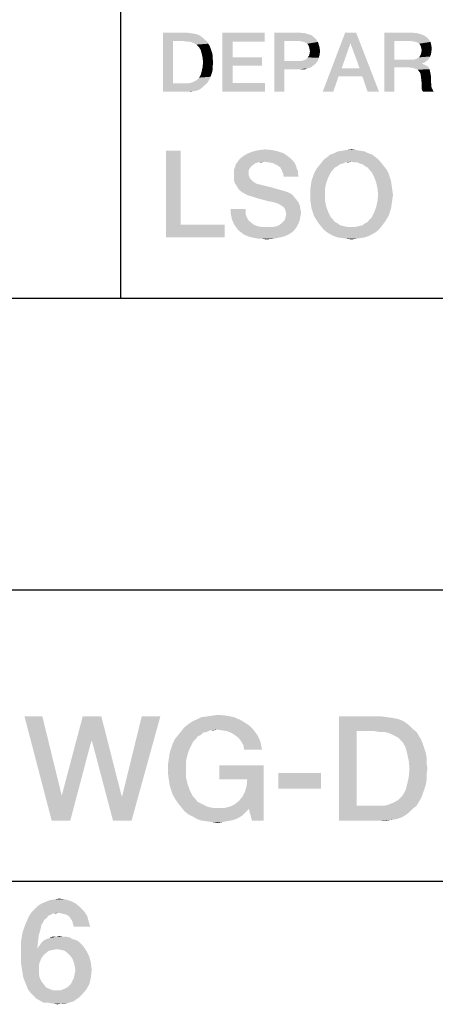
# Model space of a CAD drawing. Units: millimetres. Extents: x 0 to 420, y 0 to 297.
# Drawn here: x 285 to 297, y 6 to 35 of the extents above; entities that cross this region are included whole.
import ezdxf

# ---------------------------------------------------------------- set-up
doc = ezdxf.new("R2010")
doc.units = ezdxf.units.MM
doc.header["$LTSCALE"] = 23.1
doc.layers.get('0').update_dxf_attribs({"linetype": 'CONTINUOUS'})

# ---------------------------------------------------------------- blocks, each defined once
blk = doc.blocks.new('*T12')
at = {"color": 2, "linetype": 'Continuous'}
for p, q in [((0, 0), (182.999988, 0)), ((0, 0), (0, -42)), ((60.999996, 0), (60.999996, -25.2)), ((121.999992, 0), (121.999992, -33.6)), ((182.999988, 0), (182.999988, -42)), ((0, -8.4), (182.999988, -8.4)), ((35.583331, -8.4), (35.583331, -16.8)), ((0, -16.8), (182.999988, -16.8)), ((111.833326, -16.8), (111.833326, -42)), ((0, -25.2), (182.999988, -25.2)), ((30.499998, -25.2), (30.499998, -42)), ((137.249991, -25.2), (137.249991, -33.6)), ((152.49999, -25.2), (152.49999, -33.6)), ((172.833322, -25.2), (172.833322, -42)), ((30.499998, -33.6), (182.999988, -33.6)), ((0, -42), (182.999988, -42))]:
    blk.add_line(p, q, dxfattribs=at)

msp = doc.modelspace()

# ---------------------------------------------------------------- linework, layer by layer
at = {"color": 2, "linetype": 'Continuous'}
msp.add_line((10, 10), (410, 10), dxfattribs=at)
for points in [[(289.2288, 34.4512), (289.9266, 34.4512), (289.5206, 34.2102)], [(289.5206, 34.2102), (289.2288, 32.7512), (289.2288, 34.4512)], [(289.9266, 34.4512), (290.0154, 34.4385), (289.5206, 34.2102)], [(290.0154, 34.4385), (290.1042, 34.4258), (289.5206, 34.2102)], [(290.1042, 34.4258), (290.1803, 34.4131), (289.5206, 34.2102)], [(290.1803, 34.4131), (290.2565, 34.3878), (289.5206, 34.2102)], [(290.2565, 34.3878), (290.3199, 34.3497), (289.5206, 34.2102)], [(290.3199, 34.3497), (290.3833, 34.299), (289.5206, 34.2102)], [(290.9415, 34.4512), (292.1594, 34.4512), (291.2333, 34.1975)], [(291.2333, 34.1975), (290.9415, 32.7512), (290.9415, 34.4512)], [(291.2333, 34.1975), (292.1594, 34.4512), (292.1594, 34.1975)], [(292.4385, 34.4512), (293.1744, 34.4512), (292.7303, 34.2102)], [(292.7303, 34.2102), (292.4385, 32.7512), (292.4385, 34.4512)], [(293.1744, 34.4512), (293.2505, 34.4385), (292.7303, 34.2102)], [(293.3266, 34.4385), (293.39, 34.4131), (292.7303, 34.2102)], [(293.2505, 34.4385), (293.3266, 34.4385), (292.7303, 34.2102)], [(293.39, 34.4131), (293.4535, 34.4005), (292.7303, 34.2102)], [(293.4535, 34.4005), (293.5169, 34.3751), (292.7303, 34.2102)], [(293.5169, 34.3751), (293.555, 34.337), (292.7303, 34.2102)], [(293.555, 34.337), (293.6057, 34.299), (292.7303, 34.2102)], [(294.7982, 34.4512), (294.6333, 34.1467), (293.8341, 32.7512)], [(294.7982, 34.4512), (293.8341, 32.7512), (294.4811, 34.4512)], [(294.8997, 33.4236), (294.6333, 34.1467), (294.7982, 34.4512)], [(294.9759, 33.1952), (294.8997, 33.4236), (294.7982, 34.4512)], [(295.1281, 32.7512), (294.9759, 33.1952), (294.7982, 34.4512)], [(295.1281, 32.7512), (294.7982, 34.4512), (295.4579, 32.7512)], [(295.6102, 34.4512), (296.4094, 34.4512), (295.902, 34.2102)], [(295.902, 34.2102), (295.6102, 32.7512), (295.6102, 34.4512)], [(296.4094, 34.4512), (296.549, 34.4385), (295.902, 34.2102)], [(296.549, 34.4385), (296.6505, 34.4131), (295.902, 34.2102)], [(296.6505, 34.4131), (296.752, 34.3751), (295.902, 34.2102)], [(296.752, 34.3751), (296.8281, 34.3243), (295.902, 34.2102)], [(289.5206, 34.2102), (289.5206, 32.9923), (289.2288, 32.7512)], [(290.3833, 34.299), (290.4341, 34.2482), (289.5206, 34.2102)], [(289.8124, 34.2102), (289.5206, 34.2102), (290.4341, 34.2482)], [(289.8885, 34.1975), (289.8124, 34.2102), (290.4341, 34.2482)], [(289.9647, 34.1975), (289.8885, 34.1975), (290.4341, 34.2482)], [(289.9647, 34.1975), (290.4341, 34.2482), (290.4975, 34.1975)], [(290.4975, 34.1975), (290.0281, 34.1848), (289.9647, 34.1975)], [(290.0915, 34.1594), (290.0281, 34.1848), (290.4975, 34.1975)], [(290.1423, 34.134), (290.0915, 34.1594), (290.4975, 34.1975)], [(290.1423, 34.134), (290.4975, 34.1975), (290.5356, 34.134)], [(290.5356, 34.134), (290.193, 34.1087), (290.1423, 34.134)], [(290.2311, 34.0706), (290.193, 34.1087), (290.5356, 34.134)], [(290.2311, 34.0706), (290.5356, 34.134), (290.5736, 34.0706)], [(290.5736, 34.0706), (290.2691, 34.0326), (290.2311, 34.0706)], [(290.2691, 34.0326), (290.5736, 34.0706), (290.599, 34.0072)], [(291.2333, 34.1975), (291.2333, 33.7408), (290.9415, 32.7512)], [(292.7303, 34.2102), (292.7303, 33.6393), (292.4385, 32.7512)], [(293.6057, 34.299), (293.6438, 34.2609), (292.7303, 34.2102)], [(293.1617, 34.2102), (292.7303, 34.2102), (293.6438, 34.2609)], [(293.2378, 34.1975), (293.1617, 34.2102), (293.6438, 34.2609)], [(293.2885, 34.1848), (293.2378, 34.1975), (293.6438, 34.2609)], [(293.2885, 34.1848), (293.6438, 34.2609), (293.6945, 34.1848)], [(293.6945, 34.1848), (293.3393, 34.1594), (293.2885, 34.1848)], [(293.39, 34.134), (293.3393, 34.1594), (293.6945, 34.1848)], [(293.39, 34.134), (293.6945, 34.1848), (293.7199, 34.1087)], [(293.7199, 34.1087), (293.4154, 34.096), (293.39, 34.134)], [(293.4408, 34.0452), (293.4154, 34.096), (293.7199, 34.1087)], [(293.4408, 34.0452), (293.7199, 34.1087), (293.7453, 34.0199)], [(293.7453, 34.0199), (293.4535, 33.9818), (293.4408, 34.0452)], [(294.6333, 34.1467), (294.3796, 33.4236), (293.8341, 32.7512)], [(295.902, 34.2102), (295.902, 33.6773), (295.6102, 32.7512)], [(296.8281, 34.3243), (296.8915, 34.2609), (295.902, 34.2102)], [(296.3841, 34.2102), (295.902, 34.2102), (296.8915, 34.2609)], [(296.4602, 34.1975), (296.3841, 34.2102), (296.8915, 34.2609)], [(296.5109, 34.1848), (296.4602, 34.1975), (296.8915, 34.2609)], [(296.5109, 34.1848), (296.8915, 34.2609), (296.9423, 34.1848)], [(296.9423, 34.1848), (296.5617, 34.1721), (296.5109, 34.1848)], [(296.6124, 34.134), (296.5617, 34.1721), (296.9423, 34.1848)], [(296.6378, 34.1087), (296.6124, 34.134), (296.9423, 34.1848)], [(296.6378, 34.1087), (296.9423, 34.1848), (296.9676, 34.0833)], [(296.9676, 34.0833), (296.6632, 34.0579), (296.6378, 34.1087)], [(296.6759, 34.0072), (296.6632, 34.0579), (296.9676, 34.0833)], [(296.6759, 34.0072), (296.9676, 34.0833), (296.9803, 33.9818)], [(290.599, 34.0072), (290.3199, 33.9437), (290.2691, 34.0326)], [(290.3199, 33.9437), (290.599, 34.0072), (290.6244, 33.9311)], [(290.6244, 33.9311), (290.3453, 33.8423), (290.3199, 33.9437)], [(290.6244, 33.9311), (290.6497, 33.8549), (290.3453, 33.8423)], [(290.3453, 33.8423), (290.6497, 33.8549), (290.6624, 33.7788)], [(290.6624, 33.7788), (290.3706, 33.7281), (290.3453, 33.8423)], [(290.3706, 33.7281), (290.6624, 33.7788), (290.6624, 33.69)], [(293.4027, 33.7408), (293.4408, 33.7915), (293.7453, 33.8169)], [(293.4027, 33.7408), (293.7453, 33.8169), (293.7199, 33.7281)], [(293.7453, 33.8169), (293.4408, 33.7915), (293.4535, 33.8423)], [(293.4662, 33.9184), (293.4535, 33.9818), (293.7453, 34.0199)], [(293.7579, 33.9184), (293.4535, 33.8423), (293.4662, 33.9184)], [(293.4535, 33.8423), (293.7579, 33.9184), (293.7453, 33.8169)], [(293.4662, 33.9184), (293.7453, 34.0199), (293.7579, 33.9184)], [(296.5617, 33.7154), (296.6124, 33.7408), (296.9296, 33.7661)], [(296.5617, 33.7154), (296.9296, 33.7661), (296.9042, 33.7154)], [(296.9296, 33.7661), (296.6124, 33.7408), (296.6378, 33.7788)], [(296.955, 33.8296), (296.6378, 33.7788), (296.6632, 33.8296)], [(296.6378, 33.7788), (296.955, 33.8296), (296.9296, 33.7661)], [(296.6632, 33.8296), (296.6759, 33.8803), (296.9676, 33.9057)], [(296.6632, 33.8296), (296.9676, 33.9057), (296.955, 33.8296)], [(296.9803, 33.9818), (296.6885, 33.9437), (296.6759, 34.0072)], [(296.9676, 33.9057), (296.6759, 33.8803), (296.6885, 33.9437)], [(296.6885, 33.9437), (296.9803, 33.9818), (296.9676, 33.9057)], [(290.6624, 33.69), (290.3833, 33.6012), (290.3706, 33.7281)], [(290.6751, 33.6012), (290.6624, 33.4997), (290.3706, 33.4617)], [(290.6751, 33.6012), (290.3706, 33.4617), (290.3833, 33.6012)], [(290.3706, 33.4617), (290.6624, 33.4997), (290.6624, 33.4109)], [(290.3833, 33.6012), (290.6624, 33.69), (290.6751, 33.6012)], [(291.2333, 33.7408), (291.2333, 33.4997), (290.9415, 32.7512)], [(291.2333, 33.4997), (291.2333, 33.0049), (290.9415, 32.7512)], [(291.2333, 33.4997), (292.0833, 33.7408), (292.0833, 33.4997)], [(291.2333, 33.7408), (292.0833, 33.7408), (291.2333, 33.4997)], [(292.7303, 33.6393), (292.7303, 33.3982), (292.4385, 32.7512)], [(293.2251, 33.6393), (293.6438, 33.5758), (292.7303, 33.3982)], [(293.1617, 33.6393), (293.2251, 33.6393), (292.7303, 33.3982)], [(292.7303, 33.6393), (293.1617, 33.6393), (292.7303, 33.3982)], [(293.6438, 33.5758), (293.6057, 33.5378), (292.7303, 33.3982)], [(293.6057, 33.5378), (293.555, 33.4997), (292.7303, 33.3982)], [(293.555, 33.4997), (293.5042, 33.4617), (292.7303, 33.3982)], [(293.6945, 33.652), (293.2251, 33.6393), (293.2759, 33.652)], [(293.2251, 33.6393), (293.6945, 33.652), (293.6438, 33.5758)], [(293.2759, 33.652), (293.3139, 33.6646), (293.7199, 33.7281)], [(293.2759, 33.652), (293.7199, 33.7281), (293.6945, 33.652)], [(293.3139, 33.6646), (293.3647, 33.69), (293.7199, 33.7281)], [(293.7199, 33.7281), (293.3647, 33.69), (293.4027, 33.7408)], [(295.902, 33.6773), (295.902, 33.449), (295.6102, 32.7512)], [(296.4602, 33.6773), (296.8662, 33.6646), (295.902, 33.449)], [(296.3841, 33.6773), (296.4602, 33.6773), (295.902, 33.449)], [(295.902, 33.6773), (296.3841, 33.6773), (295.902, 33.449)], [(296.8662, 33.6646), (296.8154, 33.6266), (295.902, 33.449)], [(296.8154, 33.6266), (296.7647, 33.5885), (295.902, 33.449)], [(296.7647, 33.5885), (296.7012, 33.5631), (295.902, 33.449)], [(296.7012, 33.5631), (296.7012, 33.5505), (295.902, 33.449)], [(296.7012, 33.5505), (296.752, 33.5378), (295.902, 33.449)], [(296.752, 33.5378), (296.8027, 33.5124), (295.902, 33.449)], [(296.8027, 33.5124), (296.8535, 33.487), (295.902, 33.449)], [(296.346, 33.449), (295.902, 33.449), (296.8535, 33.487)], [(296.346, 33.449), (296.8535, 33.487), (296.8915, 33.449)], [(296.4602, 33.6773), (296.5236, 33.69), (296.9042, 33.7154)], [(296.4602, 33.6773), (296.9042, 33.7154), (296.8662, 33.6646)], [(296.9042, 33.7154), (296.5236, 33.69), (296.5617, 33.7154)], [(290.599, 33.1826), (290.2691, 33.1572), (290.3199, 33.246)], [(290.6497, 33.3348), (290.3199, 33.246), (290.3453, 33.3475)], [(290.6497, 33.3348), (290.6244, 33.2587), (290.3199, 33.246)], [(290.3199, 33.246), (290.6244, 33.2587), (290.599, 33.1826)], [(290.6624, 33.4109), (290.3453, 33.3475), (290.3706, 33.4617)], [(290.3453, 33.3475), (290.6624, 33.4109), (290.6497, 33.3348)], [(292.4385, 32.7512), (292.7303, 33.3982), (292.7303, 32.7512)], [(293.5042, 33.4617), (293.4535, 33.4363), (292.7303, 33.3982)], [(293.4535, 33.4363), (293.39, 33.4236), (292.7303, 33.3982)], [(293.1744, 33.3982), (292.7303, 33.3982), (293.39, 33.4236)], [(293.2505, 33.3982), (293.1744, 33.3982), (293.39, 33.4236)], [(293.2505, 33.3982), (293.39, 33.4236), (293.3266, 33.3982)], [(294.3796, 33.4236), (294.2908, 33.1952), (293.8341, 32.7512)], [(293.8341, 32.7512), (294.2908, 33.1952), (294.1385, 32.7512)], [(294.3796, 33.4236), (294.8997, 33.4236), (294.2908, 33.1952)], [(294.9759, 33.1952), (294.2908, 33.1952), (294.8997, 33.4236)], [(295.6102, 32.7512), (295.902, 33.449), (295.902, 32.7512)], [(296.8915, 33.449), (296.4348, 33.4363), (296.346, 33.449)], [(296.5109, 33.4109), (296.4348, 33.4363), (296.8915, 33.449)], [(296.5109, 33.4109), (296.8915, 33.449), (296.9169, 33.3982)], [(296.9169, 33.3982), (296.5744, 33.3855), (296.5109, 33.4109)], [(296.6124, 33.3348), (296.5744, 33.3855), (296.9169, 33.3982)], [(296.6124, 33.3348), (296.9169, 33.3982), (296.9296, 33.3348)], [(296.9296, 33.3348), (296.6505, 33.284), (296.6124, 33.3348)], [(296.6505, 33.284), (296.9296, 33.3348), (296.9423, 33.2714)], [(296.9423, 33.2714), (296.6632, 33.2079), (296.6505, 33.284)], [(296.6632, 33.2079), (296.9423, 33.2714), (296.955, 33.1952)], [(296.955, 33.1952), (296.6759, 33.1064), (296.6632, 33.2079)], [(296.6759, 33.1064), (296.955, 33.1952), (296.955, 33.1064)], [(290.4975, 32.9923), (290.4341, 32.9415), (289.2288, 32.7512)], [(289.9647, 32.9923), (290.4975, 32.9923), (289.2288, 32.7512)], [(289.8885, 32.9923), (289.9647, 32.9923), (289.2288, 32.7512)], [(289.8124, 32.9923), (289.8885, 32.9923), (289.2288, 32.7512)], [(289.5206, 32.9923), (289.8124, 32.9923), (289.2288, 32.7512)], [(290.4341, 32.9415), (290.3833, 32.8908), (289.2288, 32.7512)], [(289.9647, 32.9923), (290.0281, 33.0049), (290.5356, 33.0557)], [(289.9647, 32.9923), (290.5356, 33.0557), (290.4975, 32.9923)], [(290.0281, 33.0049), (290.0915, 33.0303), (290.5356, 33.0557)], [(290.5356, 33.0557), (290.0915, 33.0303), (290.1423, 33.0557)], [(290.1423, 33.0557), (290.193, 33.0811), (290.5736, 33.1191)], [(290.1423, 33.0557), (290.5736, 33.1191), (290.5356, 33.0557)], [(290.5736, 33.1191), (290.193, 33.0811), (290.2311, 33.1191)], [(290.2311, 33.1191), (290.2691, 33.1572), (290.599, 33.1826)], [(290.2311, 33.1191), (290.599, 33.1826), (290.5736, 33.1191)], [(291.2333, 33.0049), (292.1721, 33.0049), (290.9415, 32.7512)], [(290.9415, 32.7512), (292.1721, 33.0049), (292.1721, 32.7512)], [(296.955, 33.1064), (296.6885, 32.9923), (296.6759, 33.1064)], [(296.955, 33.1064), (296.955, 33.0303), (296.6885, 32.9923)], [(296.6885, 32.9923), (296.955, 33.0303), (296.9676, 32.9669)], [(296.9676, 32.9669), (296.6885, 32.9161), (296.6885, 32.9923)], [(296.6885, 32.9161), (296.9676, 32.9669), (296.9676, 32.9034)], [(296.9676, 32.9034), (296.6885, 32.84), (296.6885, 32.9161)], [(290.3833, 32.8908), (290.3199, 32.84), (289.2288, 32.7512)], [(290.3199, 32.84), (290.2565, 32.802), (289.2288, 32.7512)], [(290.2565, 32.802), (290.1803, 32.7766), (289.2288, 32.7512)], [(290.1803, 32.7766), (290.1042, 32.7639), (289.2288, 32.7512)], [(289.9266, 32.7512), (289.2288, 32.7512), (290.1042, 32.7639)], [(289.9266, 32.7512), (290.1042, 32.7639), (290.0154, 32.7512)], [(296.9676, 32.9034), (296.9803, 32.8527), (296.6885, 32.84)], [(296.6885, 32.84), (296.9803, 32.8527), (297.0057, 32.8146)], [(297.0057, 32.8146), (296.7012, 32.7893), (296.6885, 32.84)], [(296.7012, 32.7893), (297.0057, 32.8146), (297.0184, 32.7766)], [(297.0184, 32.7766), (296.7266, 32.7512), (296.7012, 32.7893)], [(296.7266, 32.7512), (297.0184, 32.7766), (297.0438, 32.7512)], [(289.7415, 31.0512), (289.7415, 28.9243), (289.3124, 28.5512)], [(289.7415, 31.0512), (289.3124, 28.5512), (289.3124, 31.0512)], [(292.7079, 30.9766), (291.5512, 30.902), (291.6818, 30.9766)], [(291.5512, 30.902), (292.7079, 30.9766), (292.8385, 30.8833)], [(292.54, 31.0326), (291.6818, 30.9766), (291.8311, 31.0326)], [(291.6818, 30.9766), (292.54, 31.0326), (292.7079, 30.9766)], [(292.3721, 31.0699), (291.8311, 31.0326), (291.999, 31.0699)], [(291.8311, 31.0326), (292.3721, 31.0699), (292.54, 31.0326)], [(291.999, 31.0699), (292.1669, 31.0885), (292.3721, 31.0699)], [(295.2639, 30.9393), (293.9579, 30.8646), (294.0512, 30.9393)], [(293.9579, 30.8646), (295.2639, 30.9393), (295.3572, 30.8646)], [(295.152, 30.9766), (294.0512, 30.9393), (294.1632, 30.9766)], [(294.0512, 30.9393), (295.152, 30.9766), (295.2639, 30.9393)], [(295.04, 31.0326), (294.1632, 30.9766), (294.2751, 31.0326)], [(294.1632, 30.9766), (295.04, 31.0326), (295.152, 30.9766)], [(294.9094, 31.0512), (294.2751, 31.0326), (294.4057, 31.0512)], [(294.2751, 31.0326), (294.9094, 31.0512), (295.04, 31.0326)], [(294.7975, 31.0699), (294.4057, 31.0512), (294.5176, 31.0699)], [(294.4057, 31.0512), (294.7975, 31.0699), (294.9094, 31.0512)], [(294.5176, 31.0699), (294.6669, 31.0885), (294.7975, 31.0699)], [(291.8497, 30.6594), (291.7751, 30.6034), (291.3087, 30.5848)], [(291.8497, 30.6594), (291.3087, 30.5848), (291.3273, 30.6594)], [(292.1482, 30.734), (291.9803, 30.7154), (291.3273, 30.6594)], [(292.1482, 30.734), (291.3273, 30.6594), (291.3833, 30.734)], [(291.9803, 30.7154), (291.9057, 30.6967), (291.3273, 30.6594)], [(291.3273, 30.6594), (291.9057, 30.6967), (291.8497, 30.6594)], [(292.9691, 30.7714), (291.3833, 30.734), (291.4206, 30.79)], [(292.1482, 30.734), (291.3833, 30.734), (292.9691, 30.7714)], [(292.9132, 30.8273), (291.4206, 30.79), (291.4766, 30.846)], [(291.4206, 30.79), (292.9132, 30.8273), (292.9691, 30.7714)], [(292.8385, 30.8833), (291.4766, 30.846), (291.5512, 30.902)], [(291.4766, 30.846), (292.8385, 30.8833), (292.9132, 30.8273)], [(291.9803, 30.7154), (292.1482, 30.734), (292.0736, 30.7154)], [(292.2788, 30.7154), (292.1482, 30.734), (292.9691, 30.7714)], [(292.3908, 30.6967), (292.2788, 30.7154), (292.9691, 30.7714)], [(292.3908, 30.6967), (292.9691, 30.7714), (293.0251, 30.6967)], [(293.0251, 30.6967), (292.4654, 30.6594), (292.3908, 30.6967)], [(292.54, 30.6221), (292.4654, 30.6594), (293.0251, 30.6967)], [(292.54, 30.6221), (293.0251, 30.6967), (293.0624, 30.6221)], [(294.4057, 30.6781), (293.7154, 30.6034), (293.79, 30.6967)], [(294.4057, 30.6781), (294.3311, 30.6594), (293.7154, 30.6034)], [(293.7154, 30.6034), (294.3311, 30.6594), (294.2565, 30.6034)], [(295.4505, 30.79), (294.6669, 30.734), (293.79, 30.6967)], [(295.4505, 30.79), (293.79, 30.6967), (293.8647, 30.79)], [(294.6669, 30.734), (294.4803, 30.7154), (293.79, 30.6967)], [(293.79, 30.6967), (294.4803, 30.7154), (294.4057, 30.6781)], [(295.3572, 30.8646), (293.8647, 30.79), (293.9579, 30.8646)], [(293.8647, 30.79), (295.3572, 30.8646), (295.4505, 30.79)], [(294.4803, 30.7154), (294.6669, 30.734), (294.5736, 30.7154)], [(294.7415, 30.7154), (294.6669, 30.734), (295.4505, 30.79)], [(294.8348, 30.7154), (294.7415, 30.7154), (295.4505, 30.79)], [(294.8348, 30.7154), (295.4505, 30.79), (295.5251, 30.6967)], [(295.5251, 30.6967), (294.9094, 30.6781), (294.8348, 30.7154)], [(294.9841, 30.6594), (294.9094, 30.6781), (295.5251, 30.6967)], [(295.0587, 30.6034), (294.9841, 30.6594), (295.5251, 30.6967)], [(295.0587, 30.6034), (295.5251, 30.6967), (295.5997, 30.6034)], [(291.7378, 30.5475), (291.2714, 30.5102), (291.3087, 30.5848)], [(291.2714, 30.5102), (291.7378, 30.5475), (291.7005, 30.4915)], [(291.7005, 30.4915), (291.2714, 30.4355), (291.2714, 30.5102)], [(291.2714, 30.4355), (291.7005, 30.4915), (291.7005, 30.3982)], [(291.7005, 30.3982), (291.2714, 30.3423), (291.2714, 30.4355)], [(291.2714, 30.3423), (291.7005, 30.3982), (291.7005, 30.3423)], [(291.3087, 30.5848), (291.7751, 30.6034), (291.7378, 30.5475)], [(293.0624, 30.6221), (292.6147, 30.5661), (292.54, 30.6221)], [(292.6147, 30.5661), (293.0624, 30.6221), (293.0811, 30.5475)], [(293.0811, 30.5475), (292.652, 30.4915), (292.6147, 30.5661)], [(292.652, 30.4915), (293.0811, 30.5475), (293.1184, 30.4729)], [(293.1184, 30.4729), (292.6893, 30.3982), (292.652, 30.4915)], [(292.6893, 30.3982), (293.1184, 30.4729), (293.1184, 30.3982)], [(293.1184, 30.3982), (292.7079, 30.3049), (292.6893, 30.3982)], [(292.7079, 30.3049), (293.1184, 30.3982), (293.137, 30.3049)], [(293.5475, 30.2863), (293.5848, 30.3982), (294.0699, 30.4355)], [(293.5475, 30.2863), (294.0699, 30.4355), (293.9953, 30.2863)], [(294.1259, 30.4915), (293.5848, 30.3982), (293.6408, 30.5102)], [(294.1259, 30.4915), (294.0699, 30.4355), (293.5848, 30.3982)], [(294.2565, 30.6034), (294.1818, 30.5661), (293.6408, 30.5102)], [(294.2565, 30.6034), (293.6408, 30.5102), (293.7154, 30.6034)], [(293.6408, 30.5102), (294.1818, 30.5661), (294.1259, 30.4915)], [(295.5997, 30.6034), (295.1333, 30.5661), (295.0587, 30.6034)], [(295.1333, 30.5661), (295.5997, 30.6034), (295.6744, 30.5102)], [(295.6744, 30.5102), (295.1893, 30.4915), (295.1333, 30.5661)], [(295.2453, 30.4355), (295.1893, 30.4915), (295.6744, 30.5102)], [(295.2453, 30.4355), (295.6744, 30.5102), (295.7303, 30.3982)], [(295.7303, 30.3982), (295.3199, 30.2863), (295.2453, 30.4355)], [(295.3199, 30.2863), (295.7303, 30.3982), (295.7676, 30.2863)], [(291.7005, 30.3423), (291.7191, 30.2863), (291.2714, 30.2303)], [(291.7005, 30.3423), (291.2714, 30.2303), (291.2714, 30.3423)], [(291.7191, 30.2863), (291.7378, 30.249), (291.2714, 30.2303)], [(291.2714, 30.2303), (291.7378, 30.249), (291.7751, 30.2117)], [(291.7751, 30.2117), (291.29, 30.137), (291.2714, 30.2303)], [(291.7751, 30.2117), (291.8124, 30.1743), (291.29, 30.137)], [(291.29, 30.137), (291.8124, 30.1743), (291.8684, 30.137)], [(291.8684, 30.137), (291.346, 30.0437), (291.29, 30.137)], [(291.8684, 30.137), (291.9244, 30.0997), (291.346, 30.0437)], [(291.9244, 30.0997), (291.999, 30.0811), (291.346, 30.0437)], [(291.346, 30.0437), (291.999, 30.0811), (292.1482, 30.0437)], [(293.9393, 30.137), (293.4915, 30.0437), (293.5102, 30.1743)], [(293.4915, 30.0437), (293.9393, 30.137), (293.902, 29.9691)], [(293.9953, 30.2863), (293.5102, 30.1743), (293.5475, 30.2863)], [(293.5102, 30.1743), (293.9953, 30.2863), (293.9393, 30.137)], [(295.7676, 30.2863), (295.3759, 30.137), (295.3199, 30.2863)], [(295.7676, 30.2863), (295.805, 30.1743), (295.3759, 30.137)], [(295.3759, 30.137), (295.805, 30.1743), (295.8236, 30.0437)], [(295.8236, 30.0437), (295.4132, 29.9691), (295.3759, 30.137)], [(292.1482, 30.0437), (291.402, 29.9505), (291.346, 30.0437)], [(292.1482, 30.0437), (292.3162, 30.0064), (291.402, 29.9505)], [(291.402, 29.9505), (292.3162, 30.0064), (292.5027, 29.9505)], [(292.5027, 29.9505), (291.4766, 29.8758), (291.402, 29.9505)], [(292.5027, 29.9505), (292.7079, 29.8945), (291.4766, 29.8758)], [(291.4766, 29.8758), (292.7079, 29.8945), (292.8199, 29.8572)], [(292.8199, 29.8572), (291.5699, 29.8199), (291.4766, 29.8758)], [(291.5699, 29.8199), (292.8199, 29.8572), (292.9318, 29.8012)], [(292.9318, 29.8012), (291.6818, 29.7639), (291.5699, 29.8199)], [(291.8124, 29.7266), (291.6818, 29.7639), (292.9318, 29.8012)], [(291.8124, 29.7266), (292.9318, 29.8012), (293.0065, 29.7266)], [(293.902, 29.9691), (293.4729, 29.9131), (293.4915, 30.0437)], [(293.4729, 29.7826), (293.4729, 29.9131), (293.902, 29.9691)], [(293.4729, 29.7826), (293.902, 29.9691), (293.902, 29.7826)], [(295.4132, 29.9691), (295.8236, 30.0437), (295.8423, 29.9131)], [(295.8423, 29.9131), (295.4318, 29.7826), (295.4132, 29.9691)], [(295.4318, 29.7826), (295.8423, 29.9131), (295.8609, 29.7826)], [(293.0065, 29.7266), (291.9803, 29.6706), (291.8124, 29.7266)], [(292.1296, 29.6333), (291.9803, 29.6706), (293.0065, 29.7266)], [(292.1296, 29.6333), (293.0065, 29.7266), (293.0811, 29.6333)], [(293.0811, 29.6333), (292.2602, 29.596), (292.1296, 29.6333)], [(292.3721, 29.5773), (292.2602, 29.596), (293.0811, 29.6333)], [(292.4468, 29.5587), (292.3721, 29.5773), (293.0811, 29.6333)], [(292.4468, 29.5587), (293.0811, 29.6333), (293.137, 29.5587)], [(293.137, 29.5587), (292.5027, 29.54), (292.4468, 29.5587)], [(292.54, 29.5214), (292.5027, 29.54), (293.137, 29.5587)], [(292.5587, 29.5214), (292.54, 29.5214), (293.137, 29.5587)], [(292.652, 29.4654), (292.5587, 29.5214), (293.137, 29.5587)], [(292.652, 29.4654), (293.137, 29.5587), (293.1744, 29.4654)], [(293.902, 29.7826), (293.4729, 29.652), (293.4729, 29.7826)], [(293.4729, 29.652), (293.902, 29.7826), (293.902, 29.596)], [(293.902, 29.596), (293.4915, 29.5214), (293.4729, 29.652)], [(293.4915, 29.5214), (293.902, 29.596), (293.9393, 29.4281)], [(293.9393, 29.4281), (293.5102, 29.3908), (293.4915, 29.5214)], [(295.8236, 29.5214), (295.3759, 29.4281), (295.4132, 29.596)], [(295.3759, 29.4281), (295.8236, 29.5214), (295.805, 29.3908)], [(295.8609, 29.7826), (295.8423, 29.652), (295.4132, 29.596)], [(295.8609, 29.7826), (295.4132, 29.596), (295.4318, 29.7826)], [(295.4132, 29.596), (295.8423, 29.652), (295.8236, 29.5214)], [(291.6072, 29.3721), (291.1781, 29.2602), (291.1781, 29.3721)], [(291.1781, 29.2602), (291.6072, 29.3721), (291.6072, 29.2415)], [(291.6072, 29.2415), (291.1968, 29.1669), (291.1781, 29.2602)], [(291.1968, 29.1669), (291.6072, 29.2415), (291.6445, 29.1296)], [(293.1744, 29.4654), (292.7266, 29.4094), (292.652, 29.4654)], [(292.7266, 29.4094), (293.1744, 29.4654), (293.193, 29.3534)], [(293.193, 29.3534), (292.7639, 29.3161), (292.7266, 29.4094)], [(292.7639, 29.3161), (293.193, 29.3534), (293.2117, 29.2602)], [(293.2117, 29.2602), (292.7826, 29.2229), (292.7639, 29.3161)], [(293.193, 29.1669), (292.7639, 29.1482), (292.7826, 29.2229)], [(292.7826, 29.2229), (293.2117, 29.2602), (293.193, 29.1669)], [(293.5475, 29.2788), (293.5102, 29.3908), (293.9393, 29.4281)], [(293.5475, 29.2788), (293.9393, 29.4281), (293.9953, 29.2788)], [(293.9953, 29.2788), (293.5848, 29.1669), (293.5475, 29.2788)], [(293.5848, 29.1669), (293.9953, 29.2788), (294.0699, 29.1296)], [(295.7676, 29.2788), (295.7303, 29.1669), (295.2453, 29.1296)], [(295.7676, 29.2788), (295.2453, 29.1296), (295.3199, 29.2788)], [(295.805, 29.3908), (295.3199, 29.2788), (295.3759, 29.4281)], [(295.3199, 29.2788), (295.805, 29.3908), (295.7676, 29.2788)], [(291.6445, 29.1296), (291.2154, 29.0736), (291.1968, 29.1669)], [(291.2154, 29.0736), (291.6445, 29.1296), (291.7005, 29.0363)], [(291.7005, 29.0363), (291.2527, 28.9803), (291.2154, 29.0736)], [(291.2527, 28.9803), (291.7005, 29.0363), (291.7938, 28.9617)], [(291.7938, 28.9617), (291.29, 28.9057), (291.2527, 28.9803)], [(291.29, 28.9057), (291.7938, 28.9617), (291.8684, 28.9057)], [(293.1184, 28.9243), (292.5773, 28.9057), (292.652, 28.9617)], [(293.1557, 28.999), (292.652, 28.9617), (292.7079, 29.0176)], [(292.652, 28.9617), (293.1557, 28.999), (293.1184, 28.9243)], [(293.1744, 29.0736), (292.7079, 29.0176), (292.7453, 29.0736)], [(292.7079, 29.0176), (293.1744, 29.0736), (293.1557, 28.999)], [(292.7453, 29.0736), (292.7639, 29.1482), (293.193, 29.1669)], [(292.7453, 29.0736), (293.193, 29.1669), (293.1744, 29.0736)], [(294.0699, 29.1296), (293.6408, 29.0736), (293.5848, 29.1669)], [(293.6408, 29.0736), (294.0699, 29.1296), (294.1259, 29.0736)], [(294.1259, 29.0736), (293.7154, 28.9617), (293.6408, 29.0736)], [(294.1259, 29.0736), (294.1818, 28.999), (293.7154, 28.9617)], [(293.7154, 28.9617), (294.1818, 28.999), (294.2565, 28.9617)], [(294.2565, 28.9617), (293.79, 28.8684), (293.7154, 28.9617)], [(294.2565, 28.9617), (294.3311, 28.9057), (293.79, 28.8684)], [(294.8348, 28.8684), (294.9094, 28.887), (295.5997, 28.9617)], [(294.8348, 28.8684), (295.5997, 28.9617), (295.5251, 28.8684)], [(294.9094, 28.887), (294.9841, 28.9057), (295.5997, 28.9617)], [(295.5997, 28.9617), (294.9841, 28.9057), (295.0587, 28.9617)], [(295.0587, 28.9617), (295.1333, 28.999), (295.6744, 29.0736)], [(295.0587, 28.9617), (295.6744, 29.0736), (295.5997, 28.9617)], [(295.6744, 29.0736), (295.1333, 28.999), (295.1893, 29.0736)], [(295.1893, 29.0736), (295.2453, 29.1296), (295.7303, 29.1669)], [(295.1893, 29.0736), (295.7303, 29.1669), (295.6744, 29.0736)], [(289.7415, 28.9243), (291.0102, 28.9243), (289.3124, 28.5512)], [(289.3124, 28.5512), (291.0102, 28.9243), (291.0102, 28.5512)], [(291.8684, 28.9057), (291.346, 28.8311), (291.29, 28.9057)], [(291.8684, 28.9057), (291.9803, 28.8684), (291.346, 28.8311)], [(291.9803, 28.8684), (292.1109, 28.8497), (291.346, 28.8311)], [(292.3721, 28.8497), (293.0811, 28.8497), (291.346, 28.8311)], [(292.2415, 28.8497), (292.3721, 28.8497), (291.346, 28.8311)], [(292.1109, 28.8497), (292.2415, 28.8497), (291.346, 28.8311)], [(291.346, 28.8311), (293.0811, 28.8497), (293.0251, 28.7751)], [(293.0251, 28.7751), (291.402, 28.7564), (291.346, 28.8311)], [(291.402, 28.7564), (293.0251, 28.7751), (292.9691, 28.7191)], [(292.9691, 28.7191), (291.4766, 28.7005), (291.402, 28.7564)], [(291.4766, 28.7005), (292.9691, 28.7191), (292.8945, 28.6631)], [(292.8945, 28.6631), (291.5512, 28.6445), (291.4766, 28.7005)], [(291.6259, 28.6072), (291.5512, 28.6445), (292.8945, 28.6631)], [(291.6259, 28.6072), (292.8945, 28.6631), (292.7453, 28.5885)], [(292.3721, 28.8497), (292.4841, 28.8684), (293.1184, 28.9243)], [(292.3721, 28.8497), (293.1184, 28.9243), (293.0811, 28.8497)], [(292.4841, 28.8684), (292.5773, 28.9057), (293.1184, 28.9243)], [(294.3311, 28.9057), (294.4057, 28.887), (293.79, 28.8684)], [(293.79, 28.8684), (294.4057, 28.887), (294.4803, 28.8684)], [(294.4803, 28.8684), (293.8647, 28.7751), (293.79, 28.8684)], [(294.4803, 28.8684), (294.5736, 28.8497), (293.8647, 28.7751)], [(293.8647, 28.7751), (294.7415, 28.8497), (295.5251, 28.8684)], [(293.8647, 28.7751), (295.5251, 28.8684), (295.4505, 28.7751)], [(294.6669, 28.8497), (294.7415, 28.8497), (293.8647, 28.7751)], [(294.5736, 28.8497), (294.6669, 28.8497), (293.8647, 28.7751)], [(295.4505, 28.7751), (293.9579, 28.7005), (293.8647, 28.7751)], [(293.9579, 28.7005), (295.4505, 28.7751), (295.3572, 28.7005)], [(295.3572, 28.7005), (294.0512, 28.6445), (293.9579, 28.7005)], [(294.0512, 28.6445), (295.3572, 28.7005), (295.2639, 28.6445)], [(295.5251, 28.8684), (294.7415, 28.8497), (294.8348, 28.8684)], [(292.7453, 28.5885), (291.7191, 28.5699), (291.6259, 28.6072)], [(291.7938, 28.5512), (291.7191, 28.5699), (292.7453, 28.5885)], [(291.7938, 28.5512), (292.7453, 28.5885), (292.596, 28.5512)], [(292.596, 28.5512), (291.887, 28.5326), (291.7938, 28.5512)], [(291.999, 28.5139), (291.887, 28.5326), (292.596, 28.5512)], [(292.0923, 28.5139), (291.999, 28.5139), (292.596, 28.5512)], [(292.0923, 28.5139), (292.596, 28.5512), (292.4094, 28.5139)], [(292.4094, 28.5139), (292.2042, 28.4952), (292.0923, 28.5139)], [(295.2639, 28.6445), (294.1632, 28.5885), (294.0512, 28.6445)], [(294.1632, 28.5885), (295.2639, 28.6445), (295.152, 28.5885)], [(295.152, 28.5885), (294.2751, 28.5512), (294.1632, 28.5885)], [(294.2751, 28.5512), (295.152, 28.5885), (295.04, 28.5512)], [(295.04, 28.5512), (294.4057, 28.5326), (294.2751, 28.5512)], [(294.4057, 28.5326), (295.04, 28.5512), (294.9094, 28.5326)], [(294.9094, 28.5326), (294.5176, 28.5139), (294.4057, 28.5326)], [(294.5176, 28.5139), (294.9094, 28.5326), (294.7975, 28.5139)], [(294.7975, 28.5139), (294.6669, 28.4952), (294.5176, 28.5139)], [(290.3377, 14.7288), (290.4944, 14.7512), (291.0541, 14.7736)], [(290.3377, 14.7288), (291.0541, 14.7736), (291.278, 14.7288)], [(291.0541, 14.7736), (290.4944, 14.7512), (290.6511, 14.7736)], [(290.6511, 14.7736), (290.8078, 14.796), (291.0541, 14.7736)], [(285.7481, 14.7512), (286.0168, 11.7512), (285.2332, 14.7512)], [(285.7481, 14.7512), (286.3078, 12.4676), (286.0168, 11.7512)], [(287.4496, 14.7512), (287.1586, 14.0348), (286.3078, 12.4676)], [(287.4496, 14.7512), (286.3078, 12.4676), (286.9123, 14.7512)], [(287.181, 14.0348), (287.1586, 14.0348), (287.4496, 14.7512)], [(287.181, 14.0348), (287.4496, 14.7512), (288.0317, 12.4676)], [(287.7854, 11.7512), (288.0541, 12.4676), (289.1511, 14.7512)], [(287.7854, 11.7512), (289.1511, 14.7512), (288.3227, 11.7512)], [(289.1511, 14.7512), (288.0541, 12.4676), (288.6138, 14.7512)], [(291.6586, 14.5273), (291.7481, 14.4602), (289.8451, 14.4378)], [(291.6586, 14.5273), (289.8451, 14.4378), (289.9571, 14.5273)], [(289.9571, 14.5273), (290.0914, 14.6169), (291.4795, 14.6393)], [(289.9571, 14.5273), (291.4795, 14.6393), (291.6586, 14.5273)], [(291.4795, 14.6393), (290.0914, 14.6169), (290.2033, 14.6617)], [(291.278, 14.7288), (290.2033, 14.6617), (290.3377, 14.7288)], [(290.2033, 14.6617), (291.278, 14.7288), (291.4795, 14.6393)], [(294.3004, 14.7512), (295.5317, 14.7512), (294.8153, 14.3258)], [(294.8153, 14.3258), (294.3004, 11.7512), (294.3004, 14.7512)], [(295.5317, 14.7512), (295.6884, 14.7288), (294.8153, 14.3258)], [(295.6884, 14.7288), (295.8451, 14.7064), (294.8153, 14.3258)], [(295.8451, 14.7064), (295.9795, 14.684), (294.8153, 14.3258)], [(295.9795, 14.684), (296.1138, 14.6393), (294.8153, 14.3258)], [(296.1138, 14.6393), (296.2257, 14.5721), (294.8153, 14.3258)], [(296.2257, 14.5721), (296.3377, 14.4826), (294.8153, 14.3258)], [(296.3377, 14.4826), (296.4272, 14.393), (294.8153, 14.3258)], [(290.3153, 14.2139), (290.2257, 14.1691), (289.5765, 14.102)], [(290.3153, 14.2139), (289.5765, 14.102), (289.666, 14.2139)], [(290.4944, 14.3034), (289.666, 14.2139), (289.7556, 14.3258)], [(290.4944, 14.3034), (290.3824, 14.2811), (289.666, 14.2139)], [(289.666, 14.2139), (290.3824, 14.2811), (290.3153, 14.2139)], [(290.7854, 14.3706), (289.7556, 14.3258), (289.8451, 14.4378)], [(290.7854, 14.3706), (290.5839, 14.3482), (289.7556, 14.3258)], [(289.7556, 14.3258), (290.5839, 14.3482), (290.4944, 14.3034)], [(289.8451, 14.4378), (291.7481, 14.4602), (291.8153, 14.393)], [(289.8451, 14.4378), (291.8153, 14.393), (290.7854, 14.3706)], [(290.5839, 14.3482), (290.7854, 14.3706), (290.6735, 14.3482)], [(290.9421, 14.3482), (290.7854, 14.3706), (291.8153, 14.393)], [(291.0765, 14.3258), (290.9421, 14.3482), (291.8153, 14.393)], [(291.0765, 14.3258), (291.8153, 14.393), (291.8824, 14.3034)], [(291.8824, 14.3034), (291.1884, 14.2811), (291.0765, 14.3258)], [(291.3004, 14.2139), (291.1884, 14.2811), (291.8824, 14.3034)], [(291.3004, 14.2139), (291.8824, 14.3034), (291.9496, 14.2139)], [(291.9496, 14.2139), (291.4123, 14.1243), (291.3004, 14.2139)], [(291.4123, 14.1243), (291.9496, 14.2139), (291.9944, 14.1243)], [(294.8153, 14.3258), (294.8153, 12.1766), (294.3004, 11.7512)], [(295.3302, 14.3258), (294.8153, 14.3258), (296.4272, 14.393)], [(295.4645, 14.3034), (295.3302, 14.3258), (296.4272, 14.393)], [(295.5989, 14.3034), (295.4645, 14.3034), (296.4272, 14.393)], [(295.5989, 14.3034), (296.4272, 14.393), (296.5392, 14.3034)], [(296.5392, 14.3034), (295.7108, 14.2811), (295.5989, 14.3034)], [(295.8227, 14.2363), (295.7108, 14.2811), (296.5392, 14.3034)], [(295.9123, 14.1915), (295.8227, 14.2363), (296.5392, 14.3034)], [(295.9123, 14.1915), (296.5392, 14.3034), (296.6063, 14.1915)], [(296.6063, 14.1915), (296.0018, 14.1467), (295.9123, 14.1915)], [(296.069, 14.0796), (296.0018, 14.1467), (296.6063, 14.1915)], [(296.069, 14.0796), (296.6063, 14.1915), (296.6735, 14.0796)], [(286.0168, 11.7512), (286.3078, 12.4676), (287.1586, 14.0348)], [(286.0168, 11.7512), (287.1586, 14.0348), (286.5541, 11.7512)], [(288.0317, 12.4676), (287.7854, 11.7512), (287.181, 14.0348)], [(289.4645, 13.8333), (289.5093, 13.9676), (290.0914, 14.0124)], [(289.4645, 13.8333), (290.0914, 14.0124), (290.0018, 13.8333)], [(290.1586, 14.0796), (289.5093, 13.9676), (289.5765, 14.102)], [(290.1586, 14.0796), (290.0914, 14.0124), (289.5093, 13.9676)], [(289.5765, 14.102), (290.2257, 14.1691), (290.1586, 14.0796)], [(291.9944, 14.1243), (291.4795, 14.0348), (291.4123, 14.1243)], [(291.4795, 14.0348), (291.9944, 14.1243), (292.0392, 14.0124)], [(292.0392, 14.0124), (291.5466, 13.9229), (291.4795, 14.0348)], [(291.5466, 13.9229), (292.0392, 14.0124), (292.0616, 13.9005)], [(292.0616, 13.9005), (291.569, 13.7885), (291.5466, 13.9229)], [(296.6735, 14.0796), (296.1362, 14.0124), (296.069, 14.0796)], [(296.1362, 14.0124), (296.6735, 14.0796), (296.7183, 13.9676)], [(296.7183, 13.9676), (296.2257, 13.8557), (296.1362, 14.0124)], [(296.2257, 13.8557), (296.7183, 13.9676), (296.763, 13.8333)], [(289.9347, 13.6542), (289.3974, 13.5423), (289.4198, 13.699)], [(289.3974, 13.5423), (289.9347, 13.6542), (289.8899, 13.4527)], [(290.0018, 13.8333), (289.4198, 13.699), (289.4645, 13.8333)], [(289.4198, 13.699), (290.0018, 13.8333), (289.9347, 13.6542)], [(291.569, 13.7885), (292.0616, 13.9005), (292.0839, 13.7885)], [(296.763, 13.8333), (296.2705, 13.6766), (296.2257, 13.8557)], [(296.763, 13.8333), (296.8078, 13.699), (296.2705, 13.6766)], [(296.2705, 13.6766), (296.8078, 13.699), (296.8302, 13.5646)], [(296.8302, 13.5646), (296.3153, 13.4751), (296.2705, 13.6766)], [(289.8899, 13.4527), (289.375, 13.3855), (289.3974, 13.5423)], [(289.375, 13.2288), (289.375, 13.3855), (289.8899, 13.4527)], [(289.375, 13.2288), (289.8899, 13.4527), (289.8899, 13.2288)], [(292.1287, 13.3408), (290.8526, 12.9378), (290.8526, 13.3408)], [(291.6586, 12.9378), (290.8526, 12.9378), (292.1287, 13.3408)], [(291.5242, 12.4452), (291.5914, 12.5796), (292.1287, 13.3408)], [(291.7033, 12.087), (291.5242, 12.4452), (292.1287, 13.3408)], [(291.5914, 12.5796), (291.6362, 12.7363), (292.1287, 13.3408)], [(291.6362, 12.7363), (291.6586, 12.9378), (292.1287, 13.3408)], [(291.7929, 11.7512), (291.7033, 12.087), (292.1287, 13.3408)], [(291.7929, 11.7512), (292.1287, 13.3408), (292.1287, 11.7512)], [(296.3153, 13.4751), (296.8302, 13.5646), (296.8302, 13.4079)], [(296.8302, 13.4079), (296.3377, 13.2512), (296.3153, 13.4751)], [(296.3377, 13.2512), (296.8302, 13.4079), (296.8526, 13.2512)], [(289.8899, 13.2288), (289.375, 13.0721), (289.375, 13.2288)], [(289.375, 13.0721), (289.8899, 13.2288), (289.8899, 13.0049)], [(289.8899, 13.0049), (289.3974, 12.9154), (289.375, 13.0721)], [(293.7854, 13.1169), (292.5541, 12.6691), (292.5541, 13.1169)], [(292.5541, 12.6691), (293.7854, 13.1169), (293.7854, 12.6691)], [(296.8526, 13.2512), (296.8302, 13.0721), (296.3153, 13.0049)], [(296.8526, 13.2512), (296.3153, 13.0049), (296.3377, 13.2512)], [(296.3153, 13.0049), (296.8302, 13.0721), (296.8302, 12.9154)], [(289.3974, 12.9154), (289.8899, 13.0049), (289.9347, 12.8034)], [(289.9347, 12.8034), (289.4198, 12.7587), (289.3974, 12.9154)], [(289.4645, 12.6243), (289.4198, 12.7587), (289.9347, 12.8034)], [(289.4645, 12.6243), (289.9347, 12.8034), (290.0018, 12.6243)], [(296.8078, 12.7811), (296.2257, 12.6243), (296.2705, 12.8034)], [(296.8078, 12.7811), (296.763, 12.6467), (296.2257, 12.6243)], [(296.8302, 12.9154), (296.2705, 12.8034), (296.3153, 13.0049)], [(296.2705, 12.8034), (296.8302, 12.9154), (296.8078, 12.7811)], [(290.0018, 12.6243), (289.5093, 12.49), (289.4645, 12.6243)], [(289.5093, 12.49), (290.0018, 12.6243), (290.0914, 12.4452)], [(290.0914, 12.4452), (289.5765, 12.3781), (289.5093, 12.49)], [(296.069, 12.4005), (296.1362, 12.4676), (296.7183, 12.5124)], [(296.069, 12.4005), (296.7183, 12.5124), (296.6735, 12.4005)], [(296.7183, 12.5124), (296.1362, 12.4676), (296.2257, 12.6243)], [(296.2257, 12.6243), (296.763, 12.6467), (296.7183, 12.5124)], [(288.0317, 12.4676), (288.0541, 12.4676), (287.7854, 11.7512)], [(289.5765, 12.3781), (290.0914, 12.4452), (290.1586, 12.3781)], [(290.1586, 12.3781), (289.666, 12.2437), (289.5765, 12.3781)], [(290.1586, 12.3781), (290.2257, 12.2885), (289.666, 12.2437)], [(289.666, 12.2437), (290.2257, 12.2885), (290.3153, 12.2437)], [(290.3153, 12.2437), (289.7556, 12.1318), (289.666, 12.2437)], [(290.3153, 12.2437), (290.4048, 12.199), (289.7556, 12.1318)], [(291.7033, 12.087), (291.166, 12.1542), (291.3004, 12.2214)], [(291.7033, 12.087), (291.3004, 12.2214), (291.4123, 12.3109)], [(291.7033, 12.087), (291.4123, 12.3109), (291.5242, 12.4452)], [(295.5989, 12.1766), (295.7108, 12.199), (296.6063, 12.2885)], [(295.5989, 12.1766), (296.6063, 12.2885), (296.5392, 12.1766)], [(295.7108, 12.199), (295.8227, 12.2437), (296.6063, 12.2885)], [(296.6063, 12.2885), (295.8227, 12.2437), (295.9123, 12.2885)], [(295.9123, 12.2885), (296.0018, 12.3333), (296.6735, 12.4005)], [(295.9123, 12.2885), (296.6735, 12.4005), (296.6063, 12.2885)], [(296.6735, 12.4005), (296.0018, 12.3333), (296.069, 12.4005)], [(290.4048, 12.199), (290.4944, 12.1542), (289.7556, 12.1318)], [(289.7556, 12.1318), (290.4944, 12.1542), (290.5839, 12.1318)], [(290.5839, 12.1318), (289.8451, 12.0199), (289.7556, 12.1318)], [(290.5839, 12.1318), (290.6959, 12.1094), (289.8451, 12.0199)], [(290.9869, 12.1094), (291.7033, 12.087), (289.8451, 12.0199)], [(290.8078, 12.1094), (290.9869, 12.1094), (289.8451, 12.0199)], [(290.6959, 12.1094), (290.8078, 12.1094), (289.8451, 12.0199)], [(289.8451, 12.0199), (291.7033, 12.087), (291.5914, 11.9751)], [(291.5914, 11.9751), (289.9571, 11.9303), (289.8451, 12.0199)], [(289.9571, 11.9303), (291.5914, 11.9751), (291.5018, 11.8855)], [(291.5018, 11.8855), (290.0914, 11.8631), (289.9571, 11.9303)], [(291.7033, 12.087), (290.9869, 12.1094), (291.166, 12.1542)], [(296.5392, 12.1766), (296.4272, 12.087), (294.3004, 11.7512)], [(295.5989, 12.1766), (296.5392, 12.1766), (294.3004, 11.7512)], [(295.4645, 12.1766), (295.5989, 12.1766), (294.3004, 11.7512)], [(295.3302, 12.1766), (295.4645, 12.1766), (294.3004, 11.7512)], [(294.8153, 12.1766), (295.3302, 12.1766), (294.3004, 11.7512)], [(296.4272, 12.087), (296.3377, 11.9975), (294.3004, 11.7512)], [(296.3377, 11.9975), (296.2257, 11.9079), (294.3004, 11.7512)], [(290.0914, 11.8631), (291.5018, 11.8855), (291.3899, 11.8184)], [(291.3899, 11.8184), (290.2033, 11.796), (290.0914, 11.8631)], [(290.2033, 11.796), (291.3899, 11.8184), (291.278, 11.7736)], [(291.278, 11.7736), (290.3377, 11.7512), (290.2033, 11.796)], [(290.3377, 11.7512), (291.278, 11.7736), (291.1884, 11.7512)], [(291.1884, 11.7512), (290.4944, 11.7288), (290.3377, 11.7512)], [(290.4944, 11.7288), (291.1884, 11.7512), (291.0541, 11.7288)], [(291.0541, 11.7288), (290.6511, 11.7064), (290.4944, 11.7288)], [(290.6511, 11.7064), (291.0541, 11.7288), (290.9421, 11.7064)], [(290.9421, 11.7064), (290.8078, 11.684), (290.6511, 11.7064)], [(296.2257, 11.9079), (296.1138, 11.8408), (294.3004, 11.7512)], [(296.1138, 11.8408), (295.9795, 11.796), (294.3004, 11.7512)], [(295.9795, 11.796), (295.8451, 11.7736), (294.3004, 11.7512)], [(295.5317, 11.7512), (294.3004, 11.7512), (295.8451, 11.7736)], [(295.5317, 11.7512), (295.8451, 11.7736), (295.6884, 11.7512)], [(286.7015, 9.3657), (285.6269, 9.2985), (285.7388, 9.3657)], [(285.6269, 9.2985), (286.7015, 9.3657), (286.8359, 9.2537)], [(285.7388, 9.3657), (285.8508, 9.4105), (286.5672, 9.4328)], [(285.7388, 9.3657), (286.5672, 9.4328), (286.7015, 9.3657)], [(286.5672, 9.4328), (285.8508, 9.4105), (285.9627, 9.4552)], [(286.4105, 9.4776), (285.9627, 9.4552), (286.097, 9.4776)], [(285.9627, 9.4552), (286.4105, 9.4776), (286.5672, 9.4328)], [(286.097, 9.4776), (286.2314, 9.5), (286.4105, 9.4776)], [(286.209, 9.097), (285.3582, 8.9851), (285.4478, 9.1194)], [(286.209, 9.097), (286.0523, 9.0746), (285.3582, 8.9851)], [(286.9478, 9.1418), (285.4478, 9.1194), (285.5373, 9.209)], [(286.209, 9.097), (285.4478, 9.1194), (286.9478, 9.1418)], [(286.8359, 9.2537), (285.5373, 9.209), (285.6269, 9.2985)], [(285.5373, 9.209), (286.8359, 9.2537), (286.9478, 9.1418)], [(286.0523, 9.0746), (286.209, 9.097), (286.1418, 9.0746)], [(286.2985, 9.0746), (286.209, 9.097), (286.9478, 9.1418)], [(286.3881, 9.0522), (286.2985, 9.0746), (286.9478, 9.1418)], [(286.4553, 9.0299), (286.3881, 9.0522), (286.9478, 9.1418)], [(286.4553, 9.0299), (286.9478, 9.1418), (287.0373, 9.0075)], [(285.8732, 8.9403), (285.2687, 8.7836), (285.3582, 8.9851)], [(285.8732, 8.9403), (285.806, 8.8955), (285.2687, 8.7836)], [(285.806, 8.8955), (285.7612, 8.806), (285.2687, 8.7836)], [(285.2687, 8.7836), (285.7612, 8.806), (285.7164, 8.7388)], [(286.0523, 9.0746), (285.9851, 9.0299), (285.3582, 8.9851)], [(285.9851, 9.0299), (285.9179, 9.0075), (285.3582, 8.9851)], [(285.3582, 8.9851), (285.9179, 9.0075), (285.8732, 8.9403)], [(287.0373, 9.0075), (286.5224, 8.9851), (286.4553, 9.0299)], [(286.5672, 8.9179), (286.5224, 8.9851), (287.0373, 9.0075)], [(286.612, 8.8508), (286.5672, 8.9179), (287.0373, 9.0075)], [(286.612, 8.8508), (287.0373, 9.0075), (287.0821, 8.8508)], [(287.0821, 8.8508), (286.6344, 8.7612), (286.612, 8.8508)], [(286.6567, 8.694), (286.6344, 8.7612), (287.0821, 8.8508)], [(286.6567, 8.694), (287.0821, 8.8508), (287.1269, 8.694)], [(285.6493, 8.4702), (285.1344, 8.2687), (285.1791, 8.5373)], [(285.7164, 8.7388), (285.1791, 8.5373), (285.2687, 8.7836)], [(285.7164, 8.7388), (285.6941, 8.6045), (285.1791, 8.5373)], [(285.1791, 8.5373), (285.6941, 8.6045), (285.6493, 8.4702)], [(285.6493, 8.4702), (285.6269, 8.291), (285.1344, 8.2687)], [(285.1344, 8.2687), (285.6269, 8.291), (285.6045, 8.0896)], [(285.6045, 8.0896), (285.1344, 7.9776), (285.1344, 8.2687)], [(286.7911, 8.2687), (285.7164, 8.2239), (285.7836, 8.291)], [(285.7164, 8.2239), (286.7911, 8.2687), (286.8582, 8.2015)], [(286.612, 8.3358), (286.7015, 8.3134), (285.7836, 8.291)], [(286.612, 8.3358), (285.7836, 8.291), (285.8732, 8.3358)], [(285.7836, 8.291), (286.7015, 8.3134), (286.7911, 8.2687)], [(285.8732, 8.3358), (285.9403, 8.3582), (286.5448, 8.3806)], [(285.8732, 8.3358), (286.5448, 8.3806), (286.612, 8.3358)], [(286.4329, 8.403), (286.5448, 8.3806), (285.9403, 8.3582)], [(286.3433, 8.403), (286.4329, 8.403), (285.9403, 8.3582)], [(286.1418, 8.403), (286.3433, 8.403), (285.9403, 8.3582)], [(286.1418, 8.403), (285.9403, 8.3582), (286.0299, 8.403)], [(286.1418, 8.403), (286.2314, 8.4254), (286.3433, 8.403)], [(285.6045, 8.0896), (285.6045, 8.0672), (285.1344, 7.9776)], [(285.6045, 8.0672), (286.1642, 8.0448), (285.1344, 7.9776)], [(286.1642, 8.0448), (286.0523, 8.0224), (285.1344, 7.9776)], [(286.0523, 8.0224), (285.9403, 8), (285.1344, 7.9776)], [(285.1344, 7.9776), (285.9403, 8), (285.8508, 7.9328)], [(285.8508, 7.9328), (285.1344, 7.7985), (285.1344, 7.9776)], [(286.9254, 8.1343), (285.6045, 8.0672), (285.6717, 8.1567)], [(286.1642, 8.0448), (285.6045, 8.0672), (286.9254, 8.1343)], [(286.8582, 8.2015), (285.6717, 8.1567), (285.7164, 8.2239)], [(285.6717, 8.1567), (286.8582, 8.2015), (286.9254, 8.1343)], [(286.2985, 8.0224), (286.1642, 8.0448), (286.9254, 8.1343)], [(286.3881, 8), (286.2985, 8.0224), (286.9254, 8.1343)], [(286.3881, 8), (286.9254, 8.1343), (287.015, 8)], [(287.015, 8), (286.4776, 7.9328), (286.3881, 8)], [(286.5448, 7.8657), (286.4776, 7.9328), (287.015, 8)], [(286.5448, 7.8657), (287.015, 8), (287.1045, 7.8209)], [(285.8508, 7.9328), (285.7836, 7.8657), (285.1344, 7.7985)], [(285.1344, 7.7985), (285.7836, 7.8657), (285.7164, 7.7761)], [(285.7164, 7.7761), (285.1344, 7.6418), (285.1344, 7.7985)], [(285.7164, 7.7761), (285.6717, 7.6642), (285.1344, 7.6418)], [(285.1344, 7.6418), (285.6717, 7.6642), (285.6493, 7.5746)], [(287.1045, 7.8209), (286.612, 7.7761), (286.5448, 7.8657)], [(286.6567, 7.6642), (286.612, 7.7761), (287.1045, 7.8209)], [(286.6567, 7.6642), (287.1045, 7.8209), (287.1493, 7.6418)], [(287.1493, 7.6418), (286.6791, 7.5746), (286.6567, 7.6642)], [(285.6493, 7.5746), (285.1567, 7.4851), (285.1344, 7.6418)], [(285.1567, 7.4851), (285.6493, 7.5746), (285.6493, 7.4403)], [(285.6493, 7.4403), (285.1791, 7.3508), (285.1567, 7.4851)], [(285.1791, 7.3508), (285.6493, 7.4403), (285.6493, 7.3284)], [(286.7015, 7.4403), (286.6791, 7.5746), (287.1493, 7.6418)], [(287.1717, 7.4403), (286.6791, 7.3284), (286.7015, 7.4403)], [(286.6791, 7.3284), (287.1717, 7.4403), (287.1493, 7.2388)], [(286.7015, 7.4403), (287.1493, 7.6418), (287.1717, 7.4403)], [(285.6493, 7.3284), (285.2015, 7.2164), (285.1791, 7.3508)], [(285.2015, 7.2164), (285.6493, 7.3284), (285.6717, 7.2164)], [(285.6717, 7.2164), (285.2463, 7.1045), (285.2015, 7.2164)], [(285.6717, 7.2164), (285.7164, 7.1269), (285.2463, 7.1045)], [(285.2463, 7.1045), (285.7164, 7.1269), (285.7836, 7.0373)], [(285.7836, 7.0373), (285.2911, 6.9925), (285.2463, 7.1045)], [(286.5672, 7.0373), (286.612, 7.1269), (287.1493, 7.2388)], [(286.5672, 7.0373), (287.1493, 7.2388), (287.1045, 7.0373)], [(286.612, 7.1269), (286.6567, 7.2164), (287.1493, 7.2388)], [(287.1493, 7.2388), (286.6567, 7.2164), (286.6791, 7.3284)], [(285.2911, 6.9925), (285.7836, 7.0373), (285.8508, 6.9478)], [(285.8508, 6.9478), (285.3359, 6.8806), (285.2911, 6.9925)], [(285.8508, 6.9478), (285.9403, 6.903), (285.3359, 6.8806)], [(285.3359, 6.8806), (285.9403, 6.903), (286.0523, 6.8582)], [(286.0523, 6.8582), (285.403, 6.791), (285.3359, 6.8806)], [(285.403, 6.791), (286.2761, 6.8582), (287.015, 6.8806)], [(285.403, 6.791), (287.015, 6.8806), (286.8806, 6.7239)], [(286.1642, 6.8582), (286.2761, 6.8582), (285.403, 6.791)], [(286.0523, 6.8582), (286.1642, 6.8582), (285.403, 6.791)], [(287.015, 6.8806), (286.2761, 6.8582), (286.3881, 6.903)], [(286.3881, 6.903), (286.4776, 6.9478), (287.1045, 7.0373)], [(286.3881, 6.903), (287.1045, 7.0373), (287.015, 6.8806)], [(287.1045, 7.0373), (286.4776, 6.9478), (286.5672, 7.0373)], [(286.8806, 6.7239), (285.4926, 6.7015), (285.403, 6.791)], [(285.4926, 6.7015), (286.8806, 6.7239), (286.8135, 6.6567)], [(286.8135, 6.6567), (285.5821, 6.6119), (285.4926, 6.7015)], [(285.5821, 6.6119), (286.8135, 6.6567), (286.7463, 6.6119)], [(286.7463, 6.6119), (285.6717, 6.5672), (285.5821, 6.6119)], [(285.6717, 6.5672), (286.7463, 6.6119), (286.6567, 6.5448)], [(286.6567, 6.5448), (285.7836, 6.5), (285.6717, 6.5672)], [(286.6567, 6.5448), (286.5896, 6.5224), (285.7836, 6.5)], [(285.9179, 6.5), (285.7836, 6.5), (286.5896, 6.5224)], [(285.9179, 6.5), (286.5896, 6.5224), (286.5, 6.5)], [(286.5, 6.5), (286.0523, 6.4776), (285.9179, 6.5)], [(286.2985, 6.4776), (286.0523, 6.4776), (286.5, 6.5)], [(286.2985, 6.4776), (286.1866, 6.4552), (286.0523, 6.4776)], [(286.2985, 6.4776), (286.5, 6.5), (286.3881, 6.4776)]]:
    msp.add_solid(points, dxfattribs=at)

# ---------------------------------------------------------------- block references
msp.add_blockref('*T12', (227.0012, 52.0012))

doc.saveas('drawing.dxf')
